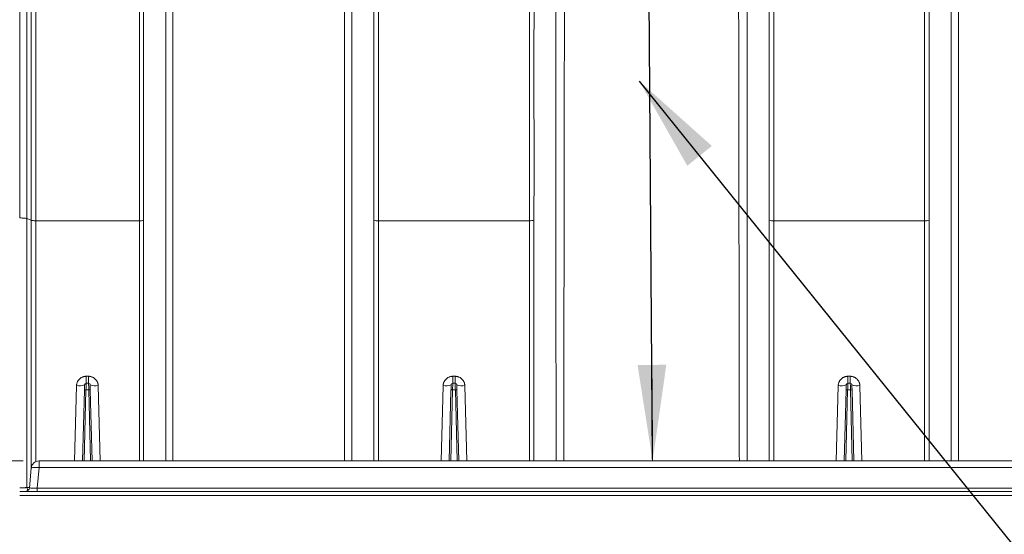
# Model space of a CAD drawing. Units: inches. Extents: x 0.3 to 36.8, y 0.2 to 16.9.
# Drawn here: x 2.4 to 4.8, y 4.3 to 5.5 of the extents above; entities that cross this region are included whole.
import ezdxf

# ---------------------------------------------------------------- set-up
doc = ezdxf.new("R2010")
doc.units = ezdxf.units.IN
doc.header["$MEASUREMENT"] = 0
doc.styles.add('SLDTEXTSTYLE0', font='TXT', dxfattribs={"width": 0.75})
doc.dimstyles.new('SLDDIMSTYLE1', dxfattribs={"dimtxt": 0.166667, "dimasz": 0.23622, "dimexe": 0, "dimexo": 0.0625, "dimgap": 0.041667, "dimtad": 1, "dimtoh": 1, "dimdec": 1, "dimlfac": 10, "dimrnd": 1e-09, "dimzin": 12, "dimdsep": 46, "dimtxsty": 'SLDTEXTSTYLE0', "dimsah": 1, "dimcen": 0.09, "dimadec": 0, "dimazin": 0, "dimtfac": 1, "dimtdec": 1, "dimtofl": 0, "dimtmove": 0, "dimatfit": 3, "dimfxl": 0, "dimtolj": 1, "dimtzin": 12, "dimarcsym": 0})
doc.dimstyles.new('SLDDIMSTYLE6', dxfattribs={"dimtxt": 0.166667, "dimasz": 0.23622, "dimexe": 0, "dimexo": 0.0625, "dimgap": 0.041667, "dimtad": 1, "dimtoh": 1, "dimdec": 1, "dimlfac": 10, "dimrnd": 1e-09, "dimzin": 12, "dimdsep": 46, "dimtxsty": 'SLDTEXTSTYLE0', "dimsah": 1, "dimcen": 0.09, "dimadec": 0, "dimazin": 0, "dimtfac": 1, "dimtdec": 1, "dimtofl": 0, "dimtmove": 0, "dimatfit": 3, "dimfxl": 0, "dimtolj": 1, "dimtzin": 12, "dimarcsym": 0})
doc.dimstyles.new('SLDDIMSTYLE7', dxfattribs={"dimtxt": 0.166667, "dimasz": 0.23622, "dimexe": 0, "dimexo": 0.0625, "dimgap": 0.041667, "dimtad": 1, "dimtoh": 1, "dimdec": 1, "dimlfac": 10, "dimrnd": 1e-09, "dimzin": 12, "dimdsep": 46, "dimtxsty": 'SLDTEXTSTYLE0', "dimsah": 1, "dimcen": 0.09, "dimadec": 0, "dimazin": 0, "dimtfac": 1, "dimtdec": 1, "dimtofl": 0, "dimtmove": 0, "dimatfit": 3, "dimfxl": 0, "dimtolj": 1, "dimtzin": 12, "dimarcsym": 0})
doc.dimstyles.new('SLDDIMSTYLE8', dxfattribs={"dimtxt": 0, "dimasz": 0.23622, "dimexe": 0, "dimexo": 0.0625, "dimgap": 0, "dimtad": 0, "dimtih": 1, "dimtoh": 1, "dimdec": 0, "dimrnd": 1e-09, "dimzin": 0, "dimdsep": 46, "dimtxsty": 'Standard', "dimsah": 1, "dimcen": 0.09, "dimadec": 0, "dimazin": 0, "dimtfac": 0.23622, "dimtdec": 0, "dimtofl": 0, "dimtmove": 0, "dimatfit": 3, "dimfxl": 0, "dimtolj": 1, "dimtzin": 0, "dimarcsym": 0})

# ---------------------------------------------------------------- blocks, each defined once
blk = doc.blocks.new('*D11')
at = {"color": 7, "linetype": 'Continuous', "lineweight": 0}
for p, q in [((3.8927, 6.4006), (1.0345, 6.4006)), ((1.0739, 4.3756), (1.0739, 6.4006)), ((2.1369, 4.3756), (1.0345, 4.3756))]:
    blk.add_line(p, q, dxfattribs=at)
for points in [[(1.0739, 6.4006), (1.0385, 6.1643), (1.1093, 6.1643)], [(1.0739, 4.3756), (1.1093, 4.6118), (1.0385, 4.6118)]]:
    blk.add_solid(points, dxfattribs=at)
at = {"color": 7, "linetype": 'Continuous', "lineweight": 0, "attachment_point": 1, "rotation": 90, "style": 'SLDTEXTSTYLE0'}
for s, insert, char_height in [('513mm', (0.859, 5.0107), 0.16667), ('"', (0.5944, 5.5691), 0.1667), ('20.2', (0.5944, 5.1383), 0.16667)]:
    blk.add_mtext(s, dxfattribs=dict(at, insert=insert, char_height=char_height))
blk = doc.blocks.new('*D17')
at = {"color": 7, "linetype": 'Continuous', "lineweight": 0}
for p, q in [((3.8927, 6.4006), (1.7432, 6.4006)), ((1.7826, 6.4006), (1.7826, 4.4604)), ((2.3977, 4.4604), (1.7432, 4.4604))]:
    blk.add_line(p, q, dxfattribs=at)
for points in [[(1.7826, 6.4006), (1.7471, 6.1643), (1.818, 6.1643)], [(1.7826, 4.4604), (1.818, 4.6966), (1.7471, 4.6966)]]:
    blk.add_solid(points, dxfattribs=at)
at = {"color": 7, "linetype": 'Continuous', "lineweight": 0, "attachment_point": 1, "rotation": 90, "style": 'SLDTEXTSTYLE0'}
for s, insert, char_height in [('493mm', (1.5677, 4.9364), 0.16667), ('"', (1.303, 5.4948), 0.1667), ('19.4', (1.303, 5.064), 0.16667)]:
    blk.add_mtext(s, dxfattribs=dict(at, insert=insert, char_height=char_height))
blk = doc.blocks.new('*D18')
at = {"color": 7, "linetype": 'Continuous', "lineweight": 0}
for p, q in [((1.9189, 4.4604), (1.9189, 4.9328)), ((2.3977, 4.4604), (1.8796, 4.4604)), ((1.9189, 4.3756), (1.9189, 4.4604)), ((2.1369, 4.3756), (1.8796, 4.3756)), ((1.9189, 4.3756), (1.9189, 3.1908))]:
    blk.add_line(p, q, dxfattribs=at)
for points in [[(1.9189, 4.4604), (1.9544, 4.6966), (1.8835, 4.6966)], [(1.9189, 4.3756), (1.8835, 4.1393), (1.9544, 4.1393)]]:
    blk.add_solid(points, dxfattribs=at)
at = {"color": 7, "linetype": 'Continuous', "lineweight": 0, "char_height": 0.16667, "attachment_point": 1, "rotation": 90, "style": 'SLDTEXTSTYLE0'}
for s, insert in [('25mm', (1.7041, 3.2533)), ('1.0"', (1.4394, 3.4121))]:
    blk.add_mtext(s, dxfattribs=dict(at, insert=insert))

msp = doc.modelspace()

# ---------------------------------------------------------------- linework, layer by layer
at = {"color": 7, "linetype": 'Continuous', "lineweight": 15}
for p, q in [((2.4175, 5.0522), (2.4072, 5.0563)), ((2.4288, 5.0512), (2.6842, 5.0512)), ((3.6436, 5.0512), (3.2725, 5.0512)), ((4.6159, 5.0512), (4.2448, 5.0512)), ((2.5589, 4.6684), (2.5528, 4.6684)), ((2.5528, 4.6512), (2.5528, 4.6684)), ((2.5589, 4.6684), (2.5589, 4.6512)), ((3.4611, 4.6684), (3.455, 4.6684)), ((3.455, 4.6512), (3.455, 4.6684)), ((3.4611, 4.6684), (3.4611, 4.6512)), ((4.4334, 4.6684), (4.4273, 4.6684)), ((4.4273, 4.6512), (4.4273, 4.6684)), ((4.4334, 4.6684), (4.4334, 4.6512)), ((2.5439, 4.4604), (2.5485, 4.6343)), ((2.5524, 4.6349), (2.5592, 4.6349)), ((2.5528, 4.6512), (2.5589, 4.6512)), ((2.5677, 4.4604), (2.5631, 4.6343)), ((3.4507, 4.6343), (3.4462, 4.4604)), ((3.4547, 4.6349), (3.4614, 4.6349)), ((3.4611, 4.6512), (3.455, 4.6512)), ((3.4699, 4.4604), (3.4654, 4.6343)), ((4.4185, 4.4604), (4.423, 4.6343)), ((4.4269, 4.6349), (4.4337, 4.6349)), ((4.4273, 4.6512), (4.4334, 4.6512)), ((4.4422, 4.4604), (4.4377, 4.6343)), ((2.4371, 4.4441), (2.4371, 4.4604)), ((5.4456, 4.4604), (2.4371, 4.4604)), ((2.4133, 4.3944), (2.4175, 4.4424)), ((2.4326, 4.3935), (2.4371, 4.4441)), ((5.4456, 4.4441), (2.4371, 4.4441)), ((2.4326, 4.3935), (5.4501, 4.3935)), ((2.4326, 4.3935), (2.4326, 4.3854)), ((2.3893, 4.3854), (5.4686, 4.3854)), ((5.4686, 4.3756), (2.3893, 4.3756))]:
    msp.add_line(p, q, dxfattribs=at)
at = {"color": 8, "linetype": 'Continuous', "lineweight": 15}
for p, q in [((2.4175, 4.4432), (2.4175, 5.0522)), ((2.4288, 5.0512), (2.4288, 4.4586)), ((2.6842, 4.4604), (2.6842, 5.0512)), ((3.2725, 5.0512), (3.2725, 4.4604)), ((3.6436, 4.4604), (3.6436, 5.0512)), ((4.2448, 5.0512), (4.2448, 4.4604)), ((4.6159, 4.4604), (4.6159, 5.0512)), ((2.5243, 4.4604), (2.5291, 4.6454)), ((2.5478, 4.4604), (2.5524, 4.6349)), ((2.5638, 4.4604), (2.5592, 4.6349)), ((2.5825, 4.6454), (2.5873, 4.4604)), ((3.4265, 4.4604), (3.4314, 4.6454)), ((3.4501, 4.4604), (3.4547, 4.6349)), ((3.466, 4.4604), (3.4614, 4.6349)), ((3.4847, 4.6454), (3.4896, 4.4604)), ((4.3988, 4.4604), (4.4037, 4.6454)), ((4.4224, 4.4604), (4.4269, 4.6349)), ((4.4383, 4.4604), (4.4337, 4.6349)), ((4.457, 4.6454), (4.4619, 4.4604)), ((2.4072, 4.395), (2.4133, 4.3951))]:
    msp.add_line(p, q, dxfattribs=at)
at = {"color": 7, "linetype": 'Continuous', "lineweight": 0}
msp.add_line((3.9454, 4.6622), (3.9469, 4.4604), dxfattribs=at)
at = {"color": 8, "linetype": 'Continuous', "lineweight": 15, "flags": 128}
for points in [[(2.6936, 4.4604), (2.6936, 4.7268), (2.6936, 5.052)], [(3.2612, 5.0522), (3.2612, 4.7283), (3.2612, 4.4604)], [(3.6549, 4.4604), (3.6549, 4.7283), (3.6549, 5.0522)], [(4.2335, 4.4604), (4.2335, 4.7283), (4.2335, 5.0522)], [(4.6272, 4.4604), (4.6272, 4.7283), (4.6272, 5.0522)]]:
    msp.add_lwpolyline(points, dxfattribs=at)
at = {"color": 7, "linetype": 'Continuous', "lineweight": 15, "flags": 128}
msp.add_lwpolyline([(2.4371, 4.4441), (2.4333, 4.4444), (2.4296, 4.4445), (2.4263, 4.4445), (2.4233, 4.4443), (2.4209, 4.444), (2.419, 4.4436), (2.4179, 4.443), (2.4175, 4.4424)], dxfattribs=at)
at = {"color": 7, "linetype": 'Continuous', "lineweight": 15}
for centre, radius, start, end in [((2.6858, 5.0871), 0.036, 267.536, 282.6337), ((3.2707, 5.0943), 0.0432, 257.3649, 272.4649), ((3.6455, 5.0943), 0.0431, 267.535, 282.6353), ((4.243, 5.0943), 0.0432, 257.3651, 272.4648), ((4.6178, 5.0943), 0.0432, 267.5352, 282.6349), ((2.5351, 4.6873), 0.0423, 261.9544, 288.9816), ((2.5513, 4.6288), 0.00622, 79.7455, 117.0387), ((2.5528, 4.6472), 0.00394, 90, 178.5), ((2.5589, 4.6472), 0.00394, 1.5, 90), ((2.5603, 4.6288), 0.00622, 62.9617, 100.254), ((2.5766, 4.6873), 0.0423, 251.0184, 278.0456), ((3.4373, 4.6873), 0.0423, 261.9543, 288.9817), ((3.4536, 4.6288), 0.00622, 79.7452, 117.0396), ((3.455, 4.6472), 0.00394, 90, 178.5), ((3.4611, 4.6472), 0.00394, 1.5, 90), ((3.4626, 4.6288), 0.00622, 62.9604, 100.2548), ((3.4788, 4.6873), 0.0423, 251.0185, 278.0455), ((4.4096, 4.6873), 0.0423, 261.954, 288.982), ((4.4258, 4.6288), 0.00622, 79.7468, 117.037), ((4.4273, 4.6472), 0.00394, 90, 178.5), ((4.4334, 4.6472), 0.00394, 1.5, 90), ((4.4348, 4.6288), 0.00622, 62.9595, 100.2558), ((4.4511, 4.6873), 0.0423, 251.0186, 278.0456), ((2.4371, 4.4407), 0.0197, 90, 175), ((2.4035, 4.3953), 0.00984, 270, 355)]:
    msp.add_arc(centre, radius, start, end, dxfattribs=at)
at = {"color": 8, "linetype": 'Continuous', "lineweight": 15}
for points, knots in [([(2.7665, 4.4604), (2.7665, 4.4995), (2.7665, 4.5971), (2.7665, 4.7531), (2.7665, 4.9283), (2.7665, 5.1037), (2.7665, 5.2789), (2.7665, 5.4534), (2.7665, 5.6145), (2.7665, 5.7624), (2.7665, 5.8971), (2.7665, 6.031), (2.7665, 6.1641), (2.7665, 6.2872), (2.7665, 6.3997), (2.7665, 6.5017), (2.7665, 6.6019), (2.7665, 6.7), (2.7665, 6.794), (2.7665, 6.8838), (2.7665, 6.9696), (2.7665, 7.0528), (2.7665, 7.1332), (2.7665, 7.2107), (2.7665, 7.2851), (2.7665, 7.3563), (2.7665, 7.4243), (2.7665, 7.4888), (2.7665, 7.5497), (2.7665, 7.6069), (2.7665, 7.6603), (2.7665, 7.7098), (2.7665, 7.7554), (2.7665, 7.7968), (2.7665, 7.8341), (2.7665, 7.8672), (2.7665, 7.896), (2.7665, 7.9204), (2.7665, 7.9405), (2.7665, 7.9562), (2.7665, 7.9673), (2.7665, 7.9743), (2.7665, 7.9751), (2.7665, 7.9756)], [0, 0, 0, 0, 0.024108, 0.060049, 0.095987, 0.131953, 0.167988, 0.204038, 0.240083, 0.268343, 0.296606, 0.324866, 0.353112, 0.381392, 0.403655, 0.425943, 0.448251, 0.470571, 0.492887, 0.514015, 0.535142, 0.55627, 0.5774, 0.598529, 0.619659, 0.640786, 0.661913, 0.683042, 0.704172, 0.725304, 0.746435, 0.767564, 0.788695, 0.809826, 0.830955, 0.852086, 0.873217, 0.894348, 0.915477, 0.936609, 0.957739, 0.978869, 1, 1, 1, 1]), ([(2.7486, 7.9623), (2.7486, 7.9619), (2.7486, 7.961), (2.7486, 7.9541), (2.7486, 7.9431), (2.7486, 7.9275), (2.7486, 7.9076), (2.7486, 7.8833), (2.7486, 7.8547), (2.7486, 7.8218), (2.7486, 7.7848), (2.7486, 7.7436), (2.7486, 7.6984), (2.7486, 7.6492), (2.7486, 7.5962), (2.7486, 7.5394), (2.7486, 7.4789), (2.7486, 7.4148), (2.7486, 7.3473), (2.7486, 7.2765), (2.7486, 7.2026), (2.7486, 7.1257), (2.7486, 7.0458), (2.7486, 6.9631), (2.7486, 6.8779), (2.7486, 6.7915), (2.7486, 6.704), (2.7486, 6.6158), (2.7486, 6.5256), (2.7486, 6.4339), (2.7486, 6.341), (2.7486, 6.2472), (2.7486, 6.1409), (2.7486, 6.0224), (2.7486, 5.8912), (2.7486, 5.7593), (2.7486, 5.6206), (2.7486, 5.4752), (2.7486, 5.3231), (2.7486, 5.1704), (2.7486, 5.0172), (2.7486, 4.8639), (2.7486, 4.7108), (2.7486, 4.5762), (2.7486, 4.4928), (2.7486, 4.4604)], [0, 0, 0, 0, 0.0210895, 0.0421789, 0.0632674, 0.0843575, 0.1054454, 0.1265348, 0.1476249, 0.1687137, 0.1898017, 0.2108915, 0.2319813, 0.2530691, 0.2741588, 0.2952483, 0.3163359, 0.3374229, 0.3585097, 0.3795966, 0.4006845, 0.4217724, 0.4428596, 0.4639464, 0.4850329, 0.5061196, 0.5263643, 0.5466101, 0.5668536, 0.587093, 0.607327, 0.6275532, 0.6477712, 0.675564, 0.7033604, 0.731158, 0.7589547, 0.7905411, 0.8221287, 0.8537152, 0.8852924, 0.916852, 0.9484122, 0.9799725, 1, 1, 1, 1]), ([(3.7282, 4.4604), (3.7282, 4.4955), (3.7284, 4.5851), (3.7286, 4.7291), (3.7288, 4.8923), (3.7291, 5.0557), (3.7293, 5.2181), (3.7295, 5.379), (3.7298, 5.5384), (3.73, 5.6969), (3.7302, 5.8361), (3.7304, 5.9563), (3.7306, 6.0576), (3.7307, 6.1585), (3.7309, 6.2591), (3.7311, 6.3591), (3.7312, 6.4581), (3.7314, 6.5558), (3.7315, 6.6517), (3.7317, 6.7454), (3.7318, 6.8367), (3.732, 6.9256), (3.7321, 7.0119), (3.7323, 7.0956), (3.7324, 7.1489), (3.7324, 7.1755)], [0, 0, 0, 0, 0.036756, 0.093602, 0.150449, 0.207308, 0.2643, 0.320326, 0.376351, 0.432374, 0.488404, 0.524793, 0.561174, 0.597537, 0.63394, 0.670421, 0.706968, 0.743559, 0.78019, 0.81683, 0.853461, 0.890086, 0.926716, 0.963356, 1, 1, 1, 1]), ([(4.156, 7.1733), (4.1561, 7.1467), (4.1562, 7.0935), (4.1563, 7.0098), (4.1565, 6.9235), (4.1566, 6.8346), (4.1568, 6.7433), (4.1569, 6.6497), (4.1571, 6.5538), (4.1572, 6.4562), (4.1574, 6.3573), (4.1576, 6.2573), (4.1577, 6.1568), (4.1579, 6.056), (4.158, 5.9548), (4.1582, 5.8338), (4.1584, 5.6928), (4.1587, 5.5315), (4.1589, 5.3694), (4.1591, 5.2066), (4.1595, 4.991), (4.1598, 4.7422), (4.1601, 4.5479), (4.1603, 4.4604)], [0, 0, 0, 0, 0.036643, 0.073284, 0.109915, 0.14654, 0.183173, 0.219814, 0.256444, 0.293037, 0.329584, 0.366064, 0.402467, 0.43883, 0.475212, 0.511603, 0.568653, 0.625696, 0.682741, 0.739787, 0.796773, 0.908445, 1, 1, 1, 1]), ([(3.708, 7.1711), (3.708, 7.1448), (3.708, 7.0921), (3.7081, 7.0091), (3.7081, 6.9236), (3.7082, 6.8355), (3.7082, 6.7449), (3.7083, 6.6519), (3.7083, 6.5567), (3.7084, 6.4597), (3.7084, 6.3611), (3.7085, 6.2614), (3.7085, 6.161), (3.7085, 6.0602), (3.7086, 5.9589), (3.7086, 5.838), (3.7087, 5.6969), (3.7088, 5.5356), (3.7088, 5.3734), (3.7089, 5.2105), (3.709, 4.9944), (3.7091, 4.7443), (3.7092, 4.5488), (3.7092, 4.4604)], [0, 0, 0, 0, 0.036473, 0.072944, 0.109412, 0.145878, 0.182346, 0.218816, 0.255283, 0.291741, 0.328185, 0.364612, 0.401018, 0.43741, 0.473806, 0.510205, 0.567275, 0.624344, 0.681412, 0.738481, 0.795534, 0.907524, 1, 1, 1, 1]), ([(4.1792, 4.4604), (4.1792, 4.4962), (4.1793, 4.5864), (4.1793, 4.7312), (4.1794, 4.8945), (4.1795, 5.058), (4.1795, 5.2203), (4.1796, 5.3811), (4.1797, 5.5402), (4.1798, 5.6985), (4.1798, 5.8375), (4.1799, 5.9574), (4.1799, 6.0585), (4.18, 6.1592), (4.18, 6.2596), (4.18, 6.3592), (4.1801, 6.4576), (4.1801, 6.5546), (4.1802, 6.6498), (4.1802, 6.7427), (4.1803, 6.8333), (4.1803, 6.9214), (4.1803, 7.0069), (4.1804, 7.0898), (4.1804, 7.1425), (4.1805, 7.1689)], [0, 0, 0, 0, 0.03748, 0.094494, 0.151507, 0.208525, 0.265581, 0.321632, 0.377684, 0.433735, 0.489787, 0.526187, 0.562584, 0.598976, 0.635383, 0.67181, 0.708255, 0.744714, 0.781181, 0.817652, 0.85412, 0.890588, 0.927056, 0.963528, 1, 1, 1, 1]), ([(4.6996, 4.4604), (4.6996, 4.4959), (4.6996, 4.5862), (4.6996, 4.7313), (4.6996, 4.8956), (4.6996, 5.0601), (4.6996, 5.2245), (4.6996, 5.3885), (4.6996, 5.5517), (4.6996, 5.714), (4.6996, 5.8754), (4.6996, 5.9821), (4.6996, 6.0355)], [0, 0, 0, 0, 0.067139, 0.17059, 0.274041, 0.377517, 0.481207, 0.584974, 0.68873, 0.792481, 0.896246, 1, 1, 1, 1]), ([(3.1888, 6.0187), (3.1888, 5.9659), (3.1888, 5.8603), (3.1888, 5.7004), (3.1888, 5.5397), (3.1888, 5.3782), (3.1888, 5.2159), (3.1888, 5.0532), (3.1888, 4.8904), (3.1888, 4.7279), (3.1888, 4.5845), (3.1888, 4.4953), (3.1888, 4.4604)], [0, 0, 0, 0, 0.103803, 0.207602, 0.311394, 0.415194, 0.519, 0.622725, 0.726235, 0.829727, 0.933219, 1, 1, 1, 1]), ([(3.2067, 4.4604), (3.2067, 4.4956), (3.2067, 4.5846), (3.2067, 4.7276), (3.2067, 4.8892), (3.2067, 5.0508), (3.2067, 5.2124), (3.2067, 5.3733), (3.2067, 5.5336), (3.2067, 5.693), (3.2067, 5.8515), (3.2067, 5.9564), (3.2067, 6.0088)], [0, 0, 0, 0, 0.067671, 0.171206, 0.274742, 0.378282, 0.481884, 0.585508, 0.689131, 0.792753, 0.896376, 1, 1, 1, 1]), ([(4.6818, 5.9969), (4.6818, 5.9458), (4.6818, 5.8425), (4.6818, 5.6858), (4.6818, 5.5273), (4.6818, 5.3679), (4.6818, 5.2078), (4.6818, 5.0472), (4.6818, 4.8864), (4.6818, 4.7258), (4.6818, 4.5837), (4.6818, 4.4953), (4.6818, 4.4604)], [0, 0, 0, 0, 0.101832, 0.205688, 0.309539, 0.413393, 0.517249, 0.62108, 0.72485, 0.828616, 0.932381, 1, 1, 1, 1]), ([(2.4072, 4.395), (2.4074, 4.3938), (2.4077, 4.3913), (2.409, 4.3889), (2.4101, 4.3882), (2.4101, 4.3882)], [0, 0, 0, 0, 0.477981, 0.993467, 1, 1, 1, 1])]:
    msp.add_open_spline(points, degree=3, knots=knots, dxfattribs=at)
at = {"color": 7, "linetype": 'Continuous', "lineweight": 15}
for points, knots in [([(2.3893, 5.058), (2.3893, 5.0708), (2.3893, 5.0965), (2.3893, 5.135), (2.3893, 5.1991), (2.3893, 5.2887), (2.3893, 5.4418), (2.3893, 5.5941), (2.3893, 5.7834), (2.3893, 5.9337), (2.3893, 6.0829), (2.3893, 6.1942), (2.3893, 6.2679), (2.3893, 6.3047)], [0.717185, 0.717185, 0.717185, 0.717185, 1.151843, 1.5865, 2.021158, 3.325131, 4.629104, 7.23705, 8.541023, 11.148968, 12.452941, 13.756914, 15.060887, 15.060887, 15.060887, 15.060887]), ([(2.4072, 6.3004), (2.4072, 6.2637), (2.4072, 6.1902), (2.4072, 6.0791), (2.4072, 5.9303), (2.4072, 5.7802), (2.4072, 5.5914), (2.4072, 5.4394), (2.4072, 5.2866), (2.4072, 5.1972), (2.4072, 5.1332), (2.4072, 5.0948), (2.4072, 5.0692), (2.4072, 5.0563)], [0.760066, 0.760066, 0.760066, 0.760066, 2.142005, 3.523944, 4.905883, 7.669761, 9.0517, 11.815578, 13.197517, 14.579456, 15.040102, 15.500749, 15.961395, 15.961395, 15.961395, 15.961395]), ([(2.4175, 6.2894), (2.4175, 6.2848), (2.4175, 6.2724), (2.4175, 6.2488), (2.4175, 6.2155), (2.4175, 6.1723), (2.4175, 6.1192), (2.4175, 6.056), (2.4175, 5.9851), (2.4175, 5.9095), (2.4175, 5.8327), (2.4175, 5.7556), (2.4175, 5.6867), (2.4175, 5.6204), (2.4175, 5.5512), (2.4175, 5.4648), (2.4175, 5.3908), (2.4175, 5.3353), (2.4175, 5.3039), (2.4175, 5.2726), (2.4175, 5.2412), (2.4175, 5.2097), (2.4175, 5.1783), (2.4175, 5.1468), (2.4175, 5.1153), (2.4175, 5.0838), (2.4175, 5.0627), (2.4175, 5.0522)], [0, 0, 0, 0, 0.011456, 0.030997, 0.058624, 0.094337, 0.138138, 0.190025, 0.249998, 0.312498, 0.374999, 0.437499, 0.499999, 0.542009, 0.597679, 0.667009, 0.749999, 0.774999, 0.799999, 0.824999, 0.849999, 0.874999, 0.899999, 0.924999, 0.95, 0.975, 1, 1, 1, 1]), ([(2.4288, 6.2867), (2.4288, 6.1868), (2.4288, 6.0858), (2.4288, 5.8822), (2.4288, 5.7795), (2.4288, 5.5731), (2.4288, 5.4692), (2.4288, 5.2607), (2.4288, 5.156), (2.4288, 5.0512)], [0, 0, 0, 0, 0.25, 0.25, 0.5, 0.5, 0.75, 0.75, 1, 1, 1, 1]), ([(2.6842, 5.0512), (2.6842, 5.056), (2.6842, 5.0658), (2.6843, 5.0808), (2.6843, 5.0966), (2.6843, 5.113), (2.6843, 5.1351), (2.6843, 5.1671), (2.6843, 5.2212), (2.6842, 5.2888), (2.6842, 5.3582), (2.6842, 5.4345), (2.6843, 5.5153), (2.6843, 5.6017), (2.6843, 5.705), (2.6843, 5.8307), (2.6843, 5.9545), (2.6843, 6.0561), (2.6842, 6.1213), (2.6842, 6.1756), (2.6842, 6.2097), (2.6842, 6.2378), (2.6843, 6.2629), (2.6843, 6.279), (2.6843, 6.2867)], [0, 0, 0, 0, 0.011391, 0.023337, 0.035837, 0.048892, 0.062501, 0.088577, 0.125001, 0.191864, 0.250002, 0.291477, 0.375002, 0.444422, 0.500003, 0.625021, 0.749999, 0.802973, 0.874999, 0.910865, 0.937499, 0.959813, 0.980646, 1, 1, 1, 1]), ([(2.6936, 5.052), (2.6937, 5.1046), (2.6937, 5.1571), (2.6937, 5.2619), (2.6936, 5.3142), (2.6937, 5.4707), (2.6937, 5.5746), (2.6937, 5.7295), (2.6937, 5.781), (2.6937, 5.8836), (2.6937, 5.9347), (2.6937, 6.0366), (2.6937, 6.0874), (2.6936, 6.1885), (2.6936, 6.2388), (2.6938, 6.289)], [0, 0, 0, 0, 0.125, 0.125, 0.25, 0.25, 0.5, 0.5, 0.625, 0.625, 0.75, 0.75, 0.875, 0.875, 1, 1, 1, 1]), ([(3.2612, 5.0522), (3.2611, 5.1218), (3.2612, 5.1912), (3.2612, 5.3296), (3.2612, 5.3986), (3.2612, 5.605), (3.2612, 5.7417), (3.2612, 5.8772)], [0, 0, 0, 0, 0.25, 0.25, 0.5, 0.5, 1, 1, 1, 1]), ([(3.2725, 5.875), (3.2725, 5.7397), (3.2725, 5.603), (3.2725, 5.3281), (3.2725, 5.1898), (3.2725, 5.0512)], [0, 0, 0, 0, 0.5, 0.5, 1, 1, 1, 1]), ([(4.6159, 5.0512), (4.6159, 5.0563), (4.6159, 5.0668), (4.616, 5.0831), (4.616, 5.1002), (4.616, 5.1182), (4.616, 5.1371), (4.616, 5.1675), (4.616, 5.2092), (4.6159, 5.2684), (4.6159, 5.3558), (4.616, 5.4517), (4.616, 5.5666), (4.616, 5.6498), (4.616, 5.7197), (4.616, 5.7585), (4.616, 5.7943), (4.616, 5.8272), (4.616, 5.8572), (4.616, 5.8762), (4.616, 5.8852)], [0, 0, 0, 0, 0.018195, 0.037444, 0.057749, 0.07911, 0.101527, 0.125001, 0.187491, 0.250002, 0.336469, 0.5, 0.59393, 0.749998, 0.800371, 0.847262, 0.890671, 0.930596, 0.967039, 1, 1, 1, 1]), ([(4.6272, 5.0522), (4.6273, 5.1226), (4.6273, 5.1929), (4.6272, 5.3331), (4.6272, 5.4029), (4.6273, 5.6119), (4.6272, 5.7503), (4.6273, 5.8874)], [0, 0, 0, 0, 0.25, 0.25, 0.5, 0.5, 1, 1, 1, 1]), ([(3.6549, 5.0522), (3.655, 5.098), (3.655, 5.1437), (3.655, 5.235), (3.655, 5.2806), (3.6549, 5.4171), (3.655, 5.5077), (3.655, 5.5979)], [0, 0, 0, 0, 0.25, 0.25, 0.5, 0.5, 1, 1, 1, 1]), ([(4.2335, 5.0522), (4.2335, 5.0567), (4.2335, 5.0662), (4.2335, 5.0809), (4.2335, 5.0967), (4.2335, 5.1135), (4.2335, 5.1343), (4.2335, 5.1599), (4.2335, 5.1911), (4.2335, 5.2245), (4.2335, 5.2704), (4.2335, 5.3236), (4.2335, 5.3921), (4.2335, 5.4486), (4.2335, 5.4962), (4.2335, 5.5261), (4.2335, 5.5533), (4.2335, 5.578), (4.2335, 5.5935), (4.2335, 5.6008)], [0, 0, 0, 0, 0.024671, 0.051294, 0.079869, 0.110397, 0.142876, 0.19273, 0.250023, 0.312523, 0.37502, 0.500012, 0.603013, 0.750003, 0.809573, 0.864357, 0.914357, 0.959571, 1, 1, 1, 1]), ([(4.2448, 5.5991), (4.2448, 5.5939), (4.2448, 5.5827), (4.2448, 5.5644), (4.2448, 5.5431), (4.2448, 5.519), (4.2448, 5.4919), (4.2448, 5.4468), (4.2448, 5.3913), (4.2448, 5.3307), (4.2448, 5.2656), (4.2448, 5.2085), (4.2448, 5.1562), (4.2448, 5.1255), (4.2448, 5.098), (4.2448, 5.0736), (4.2448, 5.0583), (4.2448, 5.0512)], [0, 0, 0, 0, 0.0283959, 0.0621013, 0.1011155, 0.1454377, 0.1950669, 0.2500014, 0.3934763, 0.5000015, 0.5816429, 0.7499999, 0.8113455, 0.8670152, 0.9170121, 0.9613394, 1, 1, 1, 1]), ([(3.6436, 5.0512), (3.6436, 5.0561), (3.6437, 5.0666), (3.6437, 5.083), (3.6437, 5.101), (3.6437, 5.1206), (3.6437, 5.1417), (3.6437, 5.1644), (3.6437, 5.2112), (3.6437, 5.2648), (3.6437, 5.3297), (3.6437, 5.3895), (3.6437, 5.4495), (3.6437, 5.5024), (3.6437, 5.5396), (3.6437, 5.5701), (3.6437, 5.5882), (3.6437, 5.5961)], [0, 0, 0, 0, 0.027086, 0.057046, 0.089882, 0.125594, 0.164184, 0.205652, 0.25, 0.420766, 0.499999, 0.606886, 0.749999, 0.830886, 0.899518, 0.95589, 1, 1, 1, 1]), ([(2.3893, 5.058), (2.3915, 5.0579), (2.3959, 5.0579), (2.4013, 5.0575), (2.4052, 5.0569), (2.4065, 5.0565), (2.4072, 5.0563)], [0, 0, 0, 0, 0.278627, 0.558518, 0.779397, 1, 1, 1, 1]), ([(2.4072, 5.0563), (2.4072, 5.0062), (2.4072, 4.896), (2.4072, 4.7307), (2.4072, 4.5603), (2.4072, 4.4501), (2.4072, 4.395)], [0, 0, 0, 0, 0.227263, 0.5, 0.75, 1, 1, 1, 1]), ([(2.4175, 5.0522), (2.4179, 5.0521), (2.4184, 5.0519), (2.4199, 5.0517), (2.4208, 5.0516), (2.4229, 5.0514), (2.424, 5.0513), (2.4264, 5.0512), (2.4277, 5.0512), (2.4288, 5.0512)], [0, 0, 0, 0, 0.25, 0.25, 0.5, 0.5, 0.75, 0.75, 1, 1, 1, 1]), ([(2.5291, 4.6454), (2.5292, 4.6457), (2.5292, 4.6463), (2.5293, 4.6473), (2.5294, 4.6482), (2.5295, 4.6491), (2.5298, 4.6504), (2.5303, 4.6521), (2.5311, 4.6543), (2.5321, 4.6563), (2.5337, 4.6589), (2.5361, 4.6618), (2.5391, 4.6642), (2.5417, 4.6658), (2.5438, 4.6667), (2.546, 4.6675), (2.548, 4.668), (2.5497, 4.6683), (2.5512, 4.6684), (2.5522, 4.6684), (2.5528, 4.6684)], [0, 0, 0, 0, 0.025004, 0.049975, 0.07495, 0.099965, 0.125058, 0.187666, 0.250094, 0.312504, 0.375125, 0.500002, 0.624888, 0.687507, 0.749915, 0.812305, 0.874954, 0.916727, 0.95835, 1, 1, 1, 1]), ([(2.5589, 4.6684), (2.5592, 4.6684), (2.5598, 4.6684), (2.5607, 4.6684), (2.5616, 4.6683), (2.5625, 4.6682), (2.5639, 4.6679), (2.5656, 4.6675), (2.5678, 4.6667), (2.5699, 4.6658), (2.5725, 4.6642), (2.5755, 4.6618), (2.5779, 4.6589), (2.5795, 4.6563), (2.5806, 4.6543), (2.5814, 4.6521), (2.5819, 4.6502), (2.5822, 4.6485), (2.5824, 4.647), (2.5825, 4.6459), (2.5825, 4.6454)], [0, 0, 0, 0, 0.024988, 0.049951, 0.074924, 0.099948, 0.125059, 0.187652, 0.250099, 0.31245, 0.375125, 0.500011, 0.624889, 0.687454, 0.74992, 0.812292, 0.874955, 0.916703, 0.958328, 1, 1, 1, 1]), ([(3.4314, 4.6454), (3.4314, 4.6457), (3.4314, 4.6463), (3.4315, 4.6473), (3.4316, 4.6482), (3.4318, 4.6491), (3.432, 4.6504), (3.4325, 4.6521), (3.4333, 4.6543), (3.4343, 4.6563), (3.4359, 4.6589), (3.4384, 4.6618), (3.4414, 4.6642), (3.444, 4.6658), (3.4461, 4.6667), (3.4482, 4.6675), (3.4502, 4.668), (3.452, 4.6683), (3.4535, 4.6684), (3.4545, 4.6684), (3.455, 4.6684)], [0, 0, 0, 0, 0.025004, 0.049975, 0.07495, 0.099965, 0.125058, 0.187666, 0.250094, 0.312504, 0.375125, 0.500002, 0.624888, 0.687507, 0.749915, 0.812305, 0.874954, 0.916727, 0.95835, 1, 1, 1, 1]), ([(3.4611, 4.6684), (3.4614, 4.6684), (3.462, 4.6684), (3.4629, 4.6684), (3.4638, 4.6683), (3.4648, 4.6682), (3.4661, 4.6679), (3.4679, 4.6675), (3.47, 4.6667), (3.4721, 4.6658), (3.4747, 4.6642), (3.4777, 4.6618), (3.4802, 4.6589), (3.4818, 4.6563), (3.4828, 4.6543), (3.4836, 4.6521), (3.4841, 4.6502), (3.4845, 4.6485), (3.4847, 4.647), (3.4847, 4.6459), (3.4847, 4.6454)], [0, 0, 0, 0, 0.024988, 0.049951, 0.074924, 0.099948, 0.125059, 0.187652, 0.250099, 0.31245, 0.375125, 0.500011, 0.624889, 0.687454, 0.74992, 0.812292, 0.874955, 0.916703, 0.958328, 1, 1, 1, 1]), ([(4.4037, 4.6454), (4.4037, 4.6457), (4.4037, 4.6463), (4.4038, 4.6473), (4.4039, 4.6482), (4.404, 4.6491), (4.4043, 4.6504), (4.4048, 4.6521), (4.4056, 4.6543), (4.4066, 4.6563), (4.4082, 4.6589), (4.4107, 4.6618), (4.4136, 4.6642), (4.4163, 4.6658), (4.4183, 4.6667), (4.4205, 4.6675), (4.4225, 4.668), (4.4242, 4.6683), (4.4258, 4.6684), (4.4268, 4.6684), (4.4273, 4.6684)], [0, 0, 0, 0, 0.025004, 0.049975, 0.07495, 0.099965, 0.125058, 0.187666, 0.250094, 0.312504, 0.375125, 0.500002, 0.624888, 0.687507, 0.749915, 0.812305, 0.874954, 0.916727, 0.95835, 1, 1, 1, 1]), ([(4.4334, 4.6684), (4.4337, 4.6684), (4.4343, 4.6684), (4.4352, 4.6684), (4.4361, 4.6683), (4.437, 4.6682), (4.4384, 4.6679), (4.4402, 4.6675), (4.4423, 4.6667), (4.4444, 4.6658), (4.447, 4.6642), (4.45, 4.6618), (4.4525, 4.6589), (4.4541, 4.6563), (4.4551, 4.6543), (4.4559, 4.6521), (4.4564, 4.6502), (4.4567, 4.6485), (4.4569, 4.647), (4.457, 4.6459), (4.457, 4.6454)], [0, 0, 0, 0, 0.024988, 0.049951, 0.074924, 0.099948, 0.125059, 0.187652, 0.250099, 0.31245, 0.375125, 0.500011, 0.624889, 0.687454, 0.74992, 0.812292, 0.874955, 0.916703, 0.958328, 1, 1, 1, 1]), ([(2.5485, 4.6343), (2.5485, 4.6345), (2.5485, 4.635), (2.5485, 4.6357), (2.5485, 4.6363), (2.5486, 4.6372), (2.5486, 4.6382), (2.5486, 4.6399), (2.5487, 4.6417), (2.5487, 4.6437), (2.5488, 4.6453), (2.5488, 4.6463), (2.5488, 4.6468), (2.5488, 4.6471), (2.5488, 4.6473), (2.5488, 4.6473), (2.5488, 4.6473)], [0, 0, 0, 0, 0.0312592, 0.0624854, 0.0937381, 0.1250765, 0.1876534, 0.2501413, 0.3750792, 0.5000146, 0.6249503, 0.7498879, 0.8122843, 0.8749528, 0.9374855, 1, 1, 1, 1]), ([(2.5628, 4.6473), (2.5628, 4.6473), (2.5628, 4.6473), (2.5628, 4.6473), (2.5628, 4.6472), (2.5628, 4.6471), (2.5628, 4.6468), (2.5628, 4.6463), (2.5629, 4.6453), (2.5629, 4.6437), (2.5629, 4.6417), (2.563, 4.6399), (2.563, 4.6382), (2.5631, 4.637), (2.5631, 4.6357), (2.5631, 4.6348), (2.5631, 4.6343)], [0, 0, 0, 0, 0.031258, 0.062484, 0.093737, 0.125077, 0.18765, 0.250141, 0.375079, 0.500015, 0.62495, 0.749888, 0.812283, 0.874953, 0.937484, 1, 1, 1, 1]), ([(3.4507, 4.6343), (3.4507, 4.6345), (3.4507, 4.635), (3.4508, 4.6357), (3.4508, 4.6363), (3.4508, 4.6372), (3.4508, 4.6382), (3.4509, 4.6399), (3.4509, 4.6417), (3.451, 4.6437), (3.451, 4.6453), (3.451, 4.6463), (3.451, 4.6468), (3.4511, 4.6471), (3.4511, 4.6473), (3.4511, 4.6473), (3.4511, 4.6473)], [0, 0, 0, 0, 0.031259, 0.062485, 0.093738, 0.125077, 0.187653, 0.250141, 0.375079, 0.500015, 0.62495, 0.749888, 0.812284, 0.874953, 0.937486, 1, 1, 1, 1]), ([(3.465, 4.6473), (3.465, 4.6473), (3.465, 4.6473), (3.465, 4.6473), (3.465, 4.6472), (3.4651, 4.6471), (3.4651, 4.6468), (3.4651, 4.6463), (3.4651, 4.6453), (3.4651, 4.6437), (3.4652, 4.6417), (3.4652, 4.6399), (3.4653, 4.6382), (3.4653, 4.637), (3.4653, 4.6357), (3.4654, 4.6348), (3.4654, 4.6343)], [0, 0, 0, 0, 0.031258, 0.062484, 0.093737, 0.125077, 0.18765, 0.250141, 0.375079, 0.500015, 0.62495, 0.749888, 0.812283, 0.874953, 0.937484, 1, 1, 1, 1]), ([(4.423, 4.6343), (4.423, 4.6345), (4.423, 4.635), (4.423, 4.6357), (4.4231, 4.6363), (4.4231, 4.6372), (4.4231, 4.6382), (4.4232, 4.6399), (4.4232, 4.6417), (4.4233, 4.6437), (4.4233, 4.6453), (4.4233, 4.6463), (4.4233, 4.6468), (4.4233, 4.6471), (4.4233, 4.6473), (4.4233, 4.6473), (4.4233, 4.6473)], [0, 0, 0, 0, 0.031259, 0.062485, 0.093738, 0.125077, 0.187653, 0.250141, 0.375079, 0.500015, 0.62495, 0.749888, 0.812284, 0.874953, 0.937486, 1, 1, 1, 1]), ([(4.4373, 4.6473), (4.4373, 4.6473), (4.4373, 4.6473), (4.4373, 4.6473), (4.4373, 4.6472), (4.4373, 4.6471), (4.4373, 4.6468), (4.4374, 4.6463), (4.4374, 4.6453), (4.4374, 4.6437), (4.4375, 4.6417), (4.4375, 4.6399), (4.4376, 4.6382), (4.4376, 4.637), (4.4376, 4.6357), (4.4377, 4.6348), (4.4377, 4.6343)], [0, 0, 0, 0, 0.031258, 0.062484, 0.093737, 0.125077, 0.18765, 0.250141, 0.375079, 0.500015, 0.62495, 0.749888, 0.812283, 0.874953, 0.937484, 1, 1, 1, 1]), ([(2.4072, 4.395), (2.4071, 4.3949), (2.4069, 4.3949), (2.4066, 4.3948), (2.4062, 4.3948), (2.4059, 4.3947), (2.4055, 4.3947), (2.4051, 4.3946), (2.4046, 4.3946), (2.4041, 4.3945), (2.4037, 4.3945), (2.4031, 4.3945), (2.4026, 4.3944), (2.4021, 4.3944), (2.4016, 4.3944), (2.401, 4.3943), (2.4002, 4.3943), (2.399, 4.3942), (2.3975, 4.3942), (2.3959, 4.3941), (2.3943, 4.3941), (2.3926, 4.3941), (2.391, 4.3941), (2.3898, 4.3941), (2.3893, 4.3941)], [0, 0, 0, 0, 0.037485, 0.0743064, 0.1104897, 0.1460576, 0.1810307, 0.2154277, 0.2492656, 0.2825601, 0.3153257, 0.3475758, 0.3793229, 0.4105789, 0.4413549, 0.4716461, 0.501304, 0.5745634, 0.6468443, 0.718343, 0.7892388, 0.8597016, 0.9298984, 1, 1, 1, 1]), ([(2.4133, 4.3944), (2.4133, 4.3944), (2.4133, 4.3943), (2.4133, 4.3942), (2.4134, 4.3942), (2.4135, 4.3941), (2.4137, 4.394), (2.4139, 4.394), (2.4141, 4.3939), (2.4144, 4.3939), (2.415, 4.3938), (2.4163, 4.3936), (2.4187, 4.3934), (2.4217, 4.3934), (2.4244, 4.3933), (2.4266, 4.3934), (2.428, 4.3934), (2.4295, 4.3934), (2.4311, 4.3935), (2.4321, 4.3935), (2.4326, 4.3935)], [0, 0, 0, 0, 0.03028, 0.059998, 0.089157, 0.117757, 0.145799, 0.173286, 0.200219, 0.2266, 0.252429, 0.38013, 0.502271, 0.627388, 0.75082, 0.799921, 0.849365, 0.899177, 0.949381, 1, 1, 1, 1])]:
    msp.add_open_spline(points, degree=3, knots=knots, dxfattribs=at)
for points in [[(2.5524, 4.6349), (2.5525, 4.6371), (2.5526, 4.6415), (2.5527, 4.6469), (2.5527, 4.6504), (2.5528, 4.6512), (2.5528, 4.6512)], [(2.5589, 4.6512), (2.5589, 4.6512), (2.5589, 4.6504), (2.559, 4.6469), (2.5591, 4.6415), (2.5592, 4.6371), (2.5592, 4.6349)], [(3.4547, 4.6349), (3.4547, 4.6371), (3.4548, 4.6415), (3.4549, 4.6469), (3.455, 4.6504), (3.455, 4.6512), (3.455, 4.6512)], [(3.4611, 4.6512), (3.4611, 4.6512), (3.4611, 4.6504), (3.4612, 4.6469), (3.4613, 4.6415), (3.4614, 4.6371), (3.4614, 4.6349)], [(4.4269, 4.6349), (4.427, 4.6371), (4.4271, 4.6415), (4.4272, 4.6469), (4.4273, 4.6504), (4.4273, 4.6512), (4.4273, 4.6512)], [(4.4334, 4.6512), (4.4334, 4.6512), (4.4334, 4.6504), (4.4335, 4.6469), (4.4336, 4.6415), (4.4337, 4.6371), (4.4337, 4.6349)]]:
    msp.add_open_spline(points, degree=3, dxfattribs=at)
at = {"color": 7, "linetype": 'Continuous', "lineweight": 0}
msp.add_solid([(3.9469, 4.4604), (3.9806, 4.6968), (3.9098, 4.6963)], dxfattribs=at)

# ---------------------------------------------------------------- dimensions: what is measured, and where the dimension line sits
for base, p1, p2, text, dimstyle, picture, middle in [((1.07389, 6.40056), (2.17625, 4.37557), (3.93207, 6.40056), '<>"\\P513mm', 'SLDDIMSTYLE1', '*D11', (1.07389, 5.38806)), ((1.7826, 4.4604), (3.9321, 6.4006), (2.4371, 4.4604), '<>"\\P493mm', 'SLDDIMSTYLE6', '*D17', (1.7826, 5.3138)), ((1.9189, 4.4604), (2.1763, 4.3756), (2.4371, 4.4604), '1.0"\\P25mm', 'SLDDIMSTYLE7', '*D18', (1.9189, 3.5847))]:
    dim = msp.add_linear_dim(base=base, p1=p1, p2=p2, angle=90, text=text, dimstyle=dimstyle, dxfattribs=at)
    dim.commit()
    dim.dimension.update_dxf_attribs({"geometry": picture, "text_midpoint": middle, "dimtype": 160})

# ---------------------------------------------------------------- leaders
for points in [[(3.9321, 6.4006), (3.9454, 4.4647)], [(3.9142, 5.3946), (6.4101, 2.2991)]]:
    msp.add_leader(points, dimstyle='SLDDIMSTYLE8', dxfattribs=at)

doc.saveas('drawing.dxf')
